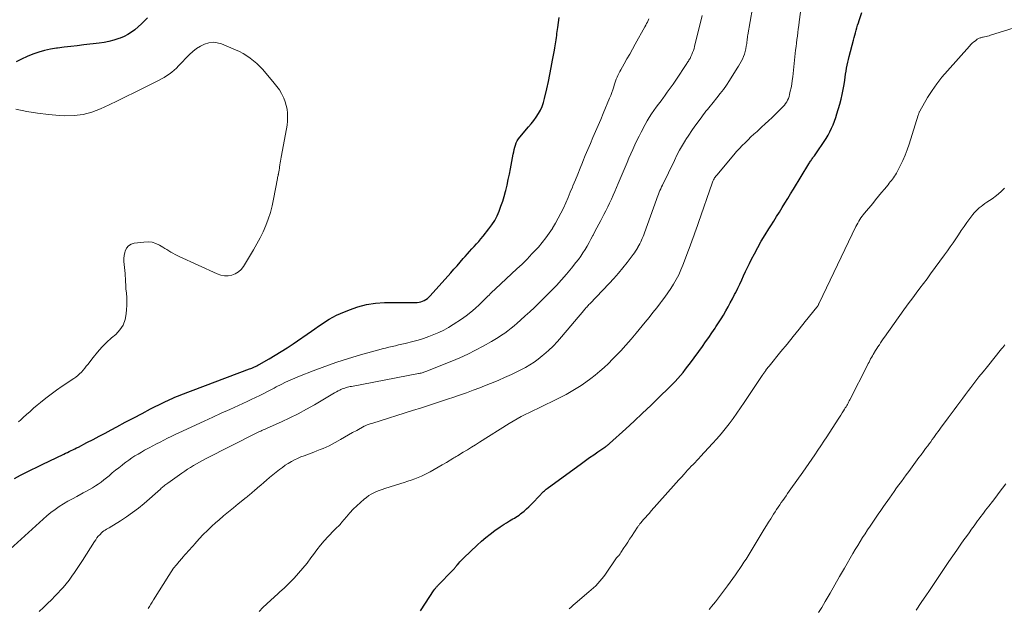
# Model space of a CAD drawing. Units: feet. Extents: x 1970000 to 1975045, y 519997 to 525000.
# Drawn here: x 1970415 to 1970620, y 520691 to 520813 of the extents above; entities that cross this region are included whole.
import ezdxf

# ---------------------------------------------------------------- set-up
doc = ezdxf.new("R2010")
doc.units = ezdxf.units.FT
doc.header["$LTSCALE"] = 100
doc.header["$MEASUREMENT"] = 0
doc.layers.add('CONTOUR INDEX', color=32, linetype='Continuous', lineweight=25)
doc.layers.add('CONTOUR INTERMEDIATE', color=40, linetype='Continuous', lineweight=15)

msp = doc.modelspace()

# ---------------------------------------------------------------- linework, layer by layer
at = {"layer": 'CONTOUR INDEX', "flags": 128}
for points, elevation in [([(1970498.52, 520690.1), (1970501.36, 520694.46), (1970501.43, 520694.58), (1970501.51, 520694.69), (1970501.59, 520694.79), (1970501.67, 520694.9), (1970501.76, 520695.01), (1970501.85, 520695.11), (1970501.94, 520695.21), (1970502.03, 520695.31), (1970505.32, 520698.66), (1970505.44, 520698.79), (1970505.55, 520698.92), (1970505.67, 520699.05), (1970505.78, 520699.19), (1970505.89, 520699.32), (1970505.99, 520699.46), (1970506.1, 520699.6), (1970506.21, 520699.73), (1970506.47, 520700.06), (1970506.71, 520700.35), (1970506.97, 520700.63), (1970507.23, 520700.91), (1970507.5, 520701.17), (1970510.31, 520703.81), (1970511.2, 520704.61), (1970512.11, 520705.38), (1970513.05, 520706.12), (1970514.01, 520706.83), (1970515.12, 520707.62), (1970515.54, 520707.91), (1970515.97, 520708.2), (1970516.41, 520708.47), (1970516.85, 520708.74), (1970517.08, 520708.88), (1970517.41, 520709.08), (1970517.74, 520709.27), (1970518.07, 520709.47), (1970518.4, 520709.66), (1970518.72, 520709.86), (1970519.04, 520710.08), (1970519.34, 520710.31), (1970519.64, 520710.54), (1970520.08, 520710.91), (1970520.59, 520711.35), (1970521.09, 520711.8), (1970521.57, 520712.27), (1970522.04, 520712.74), (1970524.17, 520714.98), (1970524.35, 520715.15), (1970524.53, 520715.32), (1970524.72, 520715.47), (1970524.91, 520715.62), (1970532.07, 520720.85), (1970532.92, 520721.46), (1970533.77, 520722.07), (1970534.63, 520722.67), (1970535.49, 520723.26), (1970536.96, 520724.26), (1970537.09, 520724.35), (1970537.21, 520724.44), (1970537.34, 520724.53), (1970537.46, 520724.63), (1970537.59, 520724.73), (1970537.71, 520724.83), (1970537.83, 520724.94), (1970537.95, 520725.04), (1970541.3, 520728.09), (1970543.05, 520729.7), (1970544.8, 520731.32), (1970546.52, 520732.96), (1970548.23, 520734.61), (1970550.45, 520736.77), (1970551.04, 520737.36), (1970551.61, 520737.97), (1970552.17, 520738.58), (1970552.72, 520739.21), (1970553.25, 520739.86), (1970553.77, 520740.51), (1970554.28, 520741.17), (1970554.78, 520741.83), (1970557.3, 520745.28), (1970557.97, 520746.21), (1970558.64, 520747.15), (1970559.29, 520748.1), (1970559.93, 520749.06), (1970560.13, 520749.36), (1970560.66, 520750.17), (1970561.18, 520750.99), (1970561.69, 520751.82), (1970562.18, 520752.66), (1970562.66, 520753.51), (1970563.12, 520754.36), (1970563.58, 520755.22), (1970564.02, 520756.09), (1970564.26, 520756.55), (1970564.68, 520757.41), (1970565.09, 520758.27), (1970565.49, 520759.13), (1970565.88, 520760), (1970566.27, 520760.87), (1970566.68, 520761.73), (1970567.1, 520762.59), (1970567.53, 520763.44), (1970568.14, 520764.6), (1970568.85, 520765.92), (1970569.59, 520767.23), (1970570.36, 520768.52), (1970571.15, 520769.8), (1970571.57, 520770.45), (1970572.17, 520771.39), (1970572.77, 520772.34), (1970573.36, 520773.29), (1970573.94, 520774.24), (1970574.52, 520775.19), (1970575.11, 520776.15), (1970575.69, 520777.1), (1970576.27, 520778.06), (1970579.52, 520783.38), (1970579.63, 520783.56), (1970579.74, 520783.73), (1970579.85, 520783.9), (1970579.96, 520784.08), (1970580.08, 520784.25), (1970580.19, 520784.42), (1970580.31, 520784.58), (1970580.44, 520784.75), (1970580.49, 520784.82), (1970580.65, 520785.02), (1970580.8, 520785.22), (1970580.94, 520785.42), (1970581.09, 520785.63), (1970582.71, 520788), (1970583.14, 520788.67), (1970583.55, 520789.36), (1970583.91, 520790.07), (1970584.26, 520790.79), (1970584.57, 520791.53), (1970584.86, 520792.27), (1970585.12, 520793.03), (1970585.36, 520793.79), (1970585.96, 520795.79), (1970586.24, 520796.82), (1970586.49, 520797.85), (1970586.69, 520798.89), (1970586.86, 520799.94), (1970586.98, 520800.79), (1970587.07, 520801.42), (1970587.17, 520802.05), (1970587.27, 520802.67), (1970587.38, 520803.3), (1970587.5, 520803.92), (1970587.63, 520804.54), (1970587.78, 520805.16), (1970587.94, 520805.77), (1970588.84, 520809.18), (1970588.98, 520809.69), (1970589.12, 520810.21), (1970589.25, 520810.72), (1970589.39, 520811.24), (1970589.53, 520811.76), (1970589.68, 520812.27), (1970589.83, 520812.78), (1970590, 520813.29), (1970590.53, 520814.92)], 980), ([(1970413.79, 520717.71), (1970415.06, 520718.38), (1970416.17, 520718.96), (1970417.29, 520719.53), (1970418.42, 520720.09), (1970419.55, 520720.64), (1970424.05, 520722.79), (1970424.44, 520722.97), (1970424.82, 520723.16), (1970425.21, 520723.34), (1970425.59, 520723.52), (1970425.98, 520723.7), (1970426.36, 520723.89), (1970426.74, 520724.08), (1970427.12, 520724.27), (1970428.9, 520725.19), (1970430.17, 520725.85), (1970431.43, 520726.52), (1970432.69, 520727.19), (1970433.95, 520727.86), (1970435.14, 520728.51), (1970436.89, 520729.45), (1970438.65, 520730.38), (1970440.42, 520731.3), (1970442.19, 520732.22), (1970444.86, 520733.58), (1970445.3, 520733.8), (1970445.75, 520734.01), (1970446.2, 520734.22), (1970446.65, 520734.41), (1970447.1, 520734.6), (1970447.55, 520734.79), (1970448.01, 520734.97), (1970448.47, 520735.15), (1970462.81, 520740.56), (1970463.07, 520740.66), (1970463.32, 520740.76), (1970463.58, 520740.87), (1970463.83, 520740.98), (1970464.08, 520741.09), (1970464.33, 520741.22), (1970464.57, 520741.34), (1970464.82, 520741.48), (1970466.91, 520742.67), (1970468.19, 520743.42), (1970469.45, 520744.19), (1970470.69, 520744.99), (1970471.92, 520745.82), (1970475.74, 520748.46), (1970476.47, 520748.96), (1970477.2, 520749.46), (1970477.94, 520749.96), (1970478.67, 520750.46), (1970479.42, 520750.94), (1970480.18, 520751.38), (1970480.97, 520751.78), (1970481.78, 520752.15), (1970483.65, 520752.92), (1970485.42, 520753.55), (1970487.23, 520754.02), (1970489.08, 520754.29), (1970490.96, 520754.41), (1970494.04, 520754.42), (1970494.8, 520754.43), (1970495.56, 520754.43), (1970496.32, 520754.43), (1970497.08, 520754.44), (1970497.81, 520754.44), (1970498.19, 520754.48), (1970498.57, 520754.55), (1970498.93, 520754.68), (1970499.28, 520754.85), (1970499.61, 520755.06), (1970499.92, 520755.29), (1970500.21, 520755.55), (1970500.49, 520755.83), (1970504.79, 520760.63), (1970505.45, 520761.37), (1970506.11, 520762.11), (1970506.77, 520762.86), (1970507.42, 520763.61), (1970507.8, 520764.04), (1970508.27, 520764.57), (1970508.74, 520765.1), (1970509.21, 520765.62), (1970509.69, 520766.14), (1970510.17, 520766.66), (1970510.63, 520767.18), (1970511.09, 520767.72), (1970511.54, 520768.27), (1970512.75, 520769.79), (1970513.38, 520770.66), (1970513.96, 520771.56), (1970514.46, 520772.52), (1970514.9, 520773.5), (1970515.28, 520774.52), (1970515.63, 520775.54), (1970515.94, 520776.58), (1970516.23, 520777.62), (1970516.27, 520777.78), (1970516.55, 520778.92), (1970516.81, 520780.06), (1970517.05, 520781.2), (1970517.28, 520782.35), (1970517.84, 520785.39), (1970517.93, 520785.87), (1970518.04, 520786.34), (1970518.17, 520786.81), (1970518.3, 520787.28), (1970518.47, 520787.73), (1970518.67, 520788.16), (1970518.93, 520788.56), (1970519.22, 520788.95), (1970521.05, 520791.06), (1970521.6, 520791.72), (1970522.12, 520792.41), (1970522.62, 520793.11), (1970523.09, 520793.83), (1970523.5, 520794.58), (1970523.87, 520795.35), (1970524.15, 520796.15), (1970524.38, 520796.98), (1970524.84, 520799.04), (1970525.17, 520800.52), (1970525.48, 520802), (1970525.77, 520803.49), (1970526.05, 520804.98), (1970526.44, 520807.11), (1970526.51, 520807.54), (1970526.59, 520807.97), (1970526.66, 520808.4), (1970526.72, 520808.83), (1970526.78, 520809.26), (1970526.85, 520809.69), (1970526.9, 520810.12), (1970526.96, 520810.55), (1970527.12, 520811.79), (1970527.26, 520812.84), (1970527.4, 520813.89)], 960), ([(1970441.52, 520813.82), (1970440.9, 520813.17), (1970440.27, 520812.54), (1970439.6, 520811.93), (1970438.92, 520811.35), (1970438.19, 520810.83), (1970437.44, 520810.35), (1970436.65, 520809.95), (1970435.83, 520809.6), (1970435.52, 520809.49), (1970434.52, 520809.16), (1970433.5, 520808.88), (1970432.46, 520808.68), (1970431.42, 520808.52), (1970428.27, 520808.17), (1970426.89, 520808.01), (1970425.51, 520807.85), (1970424.14, 520807.67), (1970422.76, 520807.5), (1970422.56, 520807.47), (1970421.3, 520807.26), (1970420.05, 520806.99), (1970418.83, 520806.63), (1970417.62, 520806.22), (1970416.43, 520805.74), (1970415.26, 520805.23), (1970414.11, 520804.66)], 960)]:
    msp.add_lwpolyline(points, dxfattribs=dict(at, elevation=elevation))
at = {"layer": 'CONTOUR INTERMEDIATE', "flags": 128}
for points, elevation in [([(1970464.81, 520689.97), (1970465.62, 520690.78), (1970466.45, 520691.58), (1970468.76, 520693.71), (1970468.99, 520693.92), (1970469.23, 520694.12), (1970469.47, 520694.33), (1970469.71, 520694.53), (1970469.95, 520694.73), (1970470.18, 520694.94), (1970470.41, 520695.16), (1970470.63, 520695.38), (1970472.11, 520696.92), (1970473.05, 520697.94), (1970473.95, 520698.98), (1970474.81, 520700.06), (1970475.64, 520701.17), (1970476.14, 520701.87), (1970476.87, 520702.83), (1970477.62, 520703.78), (1970478.41, 520704.69), (1970479.23, 520705.58), (1970480.5, 520706.92), (1970480.7, 520707.12), (1970480.9, 520707.33), (1970481.1, 520707.53), (1970481.3, 520707.73), (1970481.51, 520707.94), (1970481.7, 520708.14), (1970481.89, 520708.35), (1970482.08, 520708.57), (1970483.06, 520709.73), (1970483.75, 520710.52), (1970484.47, 520711.28), (1970485.21, 520712.01), (1970485.98, 520712.72), (1970486.74, 520713.39), (1970487.21, 520713.77), (1970487.7, 520714.13), (1970488.22, 520714.45), (1970488.76, 520714.73), (1970489.32, 520714.99), (1970489.88, 520715.22), (1970490.46, 520715.43), (1970491.04, 520715.63), (1970494.38, 520716.66), (1970495.11, 520716.89), (1970495.84, 520717.13), (1970496.56, 520717.38), (1970497.29, 520717.64), (1970498, 520717.92), (1970498.71, 520718.21), (1970499.4, 520718.54), (1970500.08, 520718.9), (1970500.47, 520719.11), (1970501.33, 520719.59), (1970502.19, 520720.07), (1970503.04, 520720.57), (1970503.89, 520721.08), (1970505.23, 520721.9), (1970505.47, 520722.04), (1970505.7, 520722.18), (1970505.94, 520722.32), (1970506.18, 520722.47), (1970507.41, 520723.2), (1970508.26, 520723.71), (1970509.11, 520724.23), (1970509.96, 520724.75), (1970510.8, 520725.28), (1970516.99, 520729.19), (1970517.81, 520729.69), (1970518.64, 520730.18), (1970519.48, 520730.64), (1970520.34, 520731.08), (1970521.2, 520731.5), (1970522.06, 520731.92), (1970522.93, 520732.34), (1970523.8, 520732.76), (1970526.66, 520734.12), (1970527.76, 520734.66), (1970528.85, 520735.23), (1970529.91, 520735.84), (1970530.97, 520736.47), (1970532, 520737.13), (1970533.01, 520737.82), (1970534, 520738.55), (1970534.96, 520739.3), (1970535.9, 520740.08), (1970536.82, 520740.89), (1970537.7, 520741.73), (1970538.57, 520742.6), (1970539.13, 520743.18), (1970540.25, 520744.36), (1970541.35, 520745.56), (1970542.41, 520746.79), (1970543.46, 520748.03), (1970545.34, 520750.32), (1970546.16, 520751.32), (1970546.97, 520752.32), (1970547.77, 520753.33), (1970548.56, 520754.35), (1970548.78, 520754.63), (1970549.45, 520755.51), (1970550.09, 520756.42), (1970550.71, 520757.34), (1970551.29, 520758.28), (1970551.84, 520759.24), (1970552.35, 520760.22), (1970552.81, 520761.23), (1970553.24, 520762.25), (1970554, 520764.22), (1970554.28, 520764.97), (1970554.56, 520765.72), (1970554.84, 520766.48), (1970555.11, 520767.24), (1970555.36, 520767.96), (1970555.5, 520768.36), (1970555.65, 520768.75), (1970555.79, 520769.14), (1970555.94, 520769.54), (1970556.09, 520769.93), (1970556.23, 520770.32), (1970556.37, 520770.72), (1970556.51, 520771.11), (1970559.32, 520779.31), (1970559.4, 520779.54), (1970559.5, 520779.77), (1970559.6, 520779.99), (1970559.72, 520780.2), (1970559.85, 520780.41), (1970559.98, 520780.61), (1970560.13, 520780.81), (1970560.28, 520781), (1970563.88, 520785.25), (1970564.44, 520785.9), (1970565.01, 520786.54), (1970565.6, 520787.16), (1970566.2, 520787.77), (1970566.82, 520788.37), (1970567.43, 520788.96), (1970568.06, 520789.55), (1970568.69, 520790.13), (1970568.9, 520790.32), (1970569.64, 520791), (1970570.37, 520791.68), (1970571.1, 520792.36), (1970571.82, 520793.05), (1970573.85, 520795.02), (1970574.13, 520795.31), (1970574.4, 520795.62), (1970574.65, 520795.95), (1970574.88, 520796.29), (1970575.07, 520796.65), (1970575.24, 520797.02), (1970575.38, 520797.41), (1970575.48, 520797.8), (1970575.64, 520798.5), (1970575.79, 520799.25), (1970575.92, 520800), (1970576.04, 520800.76), (1970576.13, 520801.53), (1970576.75, 520807.08), (1970576.84, 520807.81), (1970576.92, 520808.55), (1970577.02, 520809.29), (1970577.11, 520810.02), (1970577.21, 520810.76), (1970577.31, 520811.49), (1970577.41, 520812.23), (1970577.51, 520812.96), (1970578.61, 520821.21)], 976), ([(1970441.64, 520690.59), (1970441.93, 520691.03), (1970442.22, 520691.47), (1970442.51, 520691.92), (1970442.79, 520692.37), (1970445.96, 520697.47), (1970446.46, 520698.24), (1970446.99, 520698.98), (1970447.55, 520699.7), (1970448.13, 520700.41), (1970448.67, 520701.02), (1970449, 520701.4), (1970449.34, 520701.78), (1970449.68, 520702.16), (1970450.02, 520702.54), (1970450.36, 520702.92), (1970450.71, 520703.3), (1970451.05, 520703.68), (1970451.39, 520704.06), (1970452.34, 520705.12), (1970453.17, 520706.01), (1970454.02, 520706.88), (1970454.91, 520707.72), (1970455.81, 520708.53), (1970456.4, 520709.03), (1970457.41, 520709.89), (1970458.42, 520710.74), (1970459.44, 520711.58), (1970460.47, 520712.42), (1970462.13, 520713.74), (1970462.34, 520713.91), (1970462.54, 520714.08), (1970462.74, 520714.24), (1970462.94, 520714.42), (1970463.14, 520714.59), (1970463.34, 520714.76), (1970463.54, 520714.93), (1970463.74, 520715.1), (1970464.55, 520715.82), (1970465.16, 520716.34), (1970465.77, 520716.86), (1970466.39, 520717.38), (1970467.01, 520717.89), (1970469.1, 520719.58), (1970469.69, 520720.03), (1970470.28, 520720.46), (1970470.9, 520720.86), (1970471.54, 520721.24), (1970472.19, 520721.58), (1970472.85, 520721.9), (1970473.52, 520722.2), (1970474.21, 520722.47), (1970476.22, 520723.23), (1970476.87, 520723.48), (1970477.52, 520723.73), (1970478.16, 520724), (1970478.81, 520724.28), (1970479.44, 520724.56), (1970480.07, 520724.87), (1970480.69, 520725.2), (1970481.3, 520725.54), (1970481.78, 520725.82), (1970482.62, 520726.31), (1970483.47, 520726.8), (1970484.32, 520727.28), (1970485.18, 520727.75), (1970486.75, 520728.61), (1970486.91, 520728.69), (1970487.07, 520728.77), (1970487.23, 520728.84), (1970487.39, 520728.9), (1970487.54, 520728.96), (1970487.78, 520729.04), (1970488.02, 520729.13), (1970488.27, 520729.21), (1970488.51, 520729.29), (1970496.82, 520731.87), (1970498.7, 520732.47), (1970500.58, 520733.07), (1970502.46, 520733.68), (1970504.33, 520734.3), (1970505.22, 520734.6), (1970506.65, 520735.09), (1970508.06, 520735.59), (1970509.47, 520736.12), (1970510.88, 520736.65), (1970511.34, 520736.83), (1970512.51, 520737.29), (1970513.67, 520737.77), (1970514.83, 520738.26), (1970515.99, 520738.76), (1970516.5, 520738.99), (1970517.47, 520739.43), (1970518.44, 520739.89), (1970519.4, 520740.38), (1970520.36, 520740.87), (1970521.28, 520741.41), (1970522.19, 520741.98), (1970523.06, 520742.61), (1970523.9, 520743.27), (1970524.25, 520743.57), (1970525.22, 520744.43), (1970526.16, 520745.32), (1970527.05, 520746.27), (1970527.91, 520747.24), (1970532.56, 520752.79), (1970532.7, 520752.97), (1970532.86, 520753.14), (1970533.01, 520753.32), (1970533.16, 520753.49), (1970533.32, 520753.66), (1970533.48, 520753.82), (1970533.63, 520753.99), (1970533.79, 520754.16), (1970537.84, 520758.37), (1970538.83, 520759.44), (1970539.8, 520760.53), (1970540.73, 520761.66), (1970541.63, 520762.81), (1970542.85, 520764.44), (1970543.11, 520764.8), (1970543.36, 520765.16), (1970543.6, 520765.54), (1970543.83, 520765.91), (1970543.86, 520765.97), (1970544.06, 520766.33), (1970544.25, 520766.69), (1970544.43, 520767.06), (1970544.6, 520767.43), (1970544.75, 520767.81), (1970544.91, 520768.19), (1970545.05, 520768.57), (1970545.2, 520768.95), (1970547.72, 520775.94), (1970547.86, 520776.31), (1970548, 520776.69), (1970548.15, 520777.06), (1970548.29, 520777.43), (1970548.45, 520777.8), (1970548.61, 520778.17), (1970548.77, 520778.53), (1970548.94, 520778.89), (1970551.45, 520784.08), (1970551.99, 520785.16), (1970552.55, 520786.22), (1970553.15, 520787.26), (1970553.78, 520788.29), (1970553.86, 520788.42), (1970554.47, 520789.37), (1970555.1, 520790.3), (1970555.74, 520791.23), (1970556.4, 520792.14), (1970557.18, 520793.2), (1970557.46, 520793.58), (1970557.75, 520793.95), (1970558.04, 520794.32), (1970558.34, 520794.69), (1970558.64, 520795.05), (1970558.94, 520795.42), (1970559.24, 520795.78), (1970559.53, 520796.15), (1970560.34, 520797.14), (1970561.02, 520798.01), (1970561.68, 520798.89), (1970562.31, 520799.8), (1970562.92, 520800.73), (1970564.56, 520803.3), (1970564.84, 520803.77), (1970565.12, 520804.25), (1970565.38, 520804.74), (1970565.63, 520805.23), (1970565.85, 520805.74), (1970566.05, 520806.25), (1970566.2, 520806.78), (1970566.33, 520807.32), (1970566.45, 520807.91), (1970566.51, 520808.21), (1970566.56, 520808.5), (1970566.6, 520808.8), (1970566.63, 520809.1), (1970566.66, 520809.4), (1970566.69, 520809.69), (1970566.73, 520809.99), (1970566.78, 520810.29), (1970567.72, 520815.81)], 972), ([(1970412.85, 520702.99), (1970419.75, 520709.24), (1970420.56, 520709.93), (1970421.38, 520710.6), (1970422.24, 520711.23), (1970423.12, 520711.84), (1970424.02, 520712.41), (1970424.93, 520712.96), (1970425.86, 520713.49), (1970426.8, 520713.99), (1970428.14, 520714.7), (1970428.78, 520715.05), (1970429.42, 520715.4), (1970430.05, 520715.77), (1970430.67, 520716.16), (1970431.27, 520716.56), (1970431.87, 520716.98), (1970432.45, 520717.42), (1970433.01, 520717.88), (1970433.51, 520718.3), (1970434.18, 520718.86), (1970434.86, 520719.42), (1970435.53, 520719.97), (1970436.22, 520720.52), (1970436.37, 520720.64), (1970436.99, 520721.11), (1970437.62, 520721.57), (1970438.26, 520722), (1970438.92, 520722.41), (1970439.59, 520722.81), (1970440.26, 520723.21), (1970440.94, 520723.59), (1970441.62, 520723.96), (1970441.87, 520724.1), (1970442.63, 520724.51), (1970443.4, 520724.92), (1970444.17, 520725.32), (1970444.95, 520725.72), (1970445.72, 520726.11), (1970446.5, 520726.49), (1970447.29, 520726.87), (1970448.07, 520727.23), (1970453.36, 520729.67), (1970455.14, 520730.49), (1970456.93, 520731.31), (1970458.71, 520732.12), (1970460.5, 520732.93), (1970462.3, 520733.75), (1970463.19, 520734.16), (1970464.07, 520734.58), (1970464.94, 520735.02), (1970465.8, 520735.47), (1970466.69, 520735.94), (1970467.11, 520736.15), (1970467.52, 520736.37), (1970467.94, 520736.59), (1970468.36, 520736.81), (1970469.39, 520737.34), (1970470.33, 520737.8), (1970471.28, 520738.25), (1970472.24, 520738.67), (1970473.22, 520739.06), (1970476.12, 520740.2), (1970478.56, 520741.11), (1970481.02, 520741.97), (1970483.5, 520742.76), (1970486, 520743.5), (1970489.79, 520744.56), (1970490.48, 520744.74), (1970491.17, 520744.92), (1970491.85, 520745.09), (1970492.55, 520745.25), (1970493.24, 520745.4), (1970493.93, 520745.57), (1970494.62, 520745.73), (1970495.31, 520745.9), (1970496.91, 520746.3), (1970498.02, 520746.6), (1970499.12, 520746.93), (1970500.2, 520747.31), (1970501.27, 520747.72), (1970502.32, 520748.18), (1970503.35, 520748.68), (1970504.34, 520749.24), (1970505.32, 520749.85), (1970507.01, 520750.98), (1970508, 520751.68), (1970508.97, 520752.42), (1970509.89, 520753.21), (1970510.79, 520754.03), (1970512.01, 520755.22), (1970512.28, 520755.47), (1970512.54, 520755.73), (1970512.79, 520755.99), (1970513.05, 520756.25), (1970513.31, 520756.51), (1970513.57, 520756.77), (1970513.83, 520757.02), (1970514.1, 520757.28), (1970518.61, 520761.44), (1970519.68, 520762.45), (1970520.72, 520763.49), (1970521.74, 520764.55), (1970522.74, 520765.63), (1970523.07, 520766), (1970523.86, 520766.93), (1970524.61, 520767.89), (1970525.32, 520768.88), (1970525.99, 520769.9), (1970526.03, 520769.95), (1970526.64, 520770.98), (1970527.23, 520772.01), (1970527.78, 520773.07), (1970528.3, 520774.14), (1970528.79, 520775.23), (1970529.28, 520776.32), (1970529.74, 520777.42), (1970530.2, 520778.52), (1970530.29, 520778.76), (1970530.79, 520779.99), (1970531.28, 520781.22), (1970531.78, 520782.44), (1970532.28, 520783.67), (1970532.35, 520783.84), (1970532.87, 520785.1), (1970533.39, 520786.35), (1970533.93, 520787.6), (1970534.47, 520788.84), (1970535.01, 520790.09), (1970535.55, 520791.34), (1970536.08, 520792.59), (1970536.61, 520793.84), (1970537.94, 520797.05), (1970538.18, 520797.63), (1970538.4, 520798.21), (1970538.6, 520798.8), (1970538.79, 520799.4), (1970538.9, 520799.75), (1970539.04, 520800.17), (1970539.18, 520800.59), (1970539.33, 520801), (1970539.49, 520801.41), (1970539.66, 520801.81), (1970539.84, 520802.21), (1970540.04, 520802.6), (1970540.25, 520802.98), (1970540.98, 520804.24), (1970541.56, 520805.25), (1970542.14, 520806.26), (1970542.71, 520807.28), (1970543.28, 520808.3), (1970545.32, 520811.97), (1970545.49, 520812.29), (1970545.65, 520812.61), (1970545.81, 520812.93), (1970545.95, 520813.26), (1970546.09, 520813.58)], 964), ([(1970418.9, 520689.95), (1970419.83, 520690.81), (1970420.65, 520691.6), (1970421.47, 520692.4), (1970422.26, 520693.21), (1970423.05, 520694.03), (1970423.25, 520694.25), (1970423.91, 520694.98), (1970424.56, 520695.74), (1970425.17, 520696.52), (1970425.75, 520697.32), (1970426.32, 520698.13), (1970426.88, 520698.95), (1970427.42, 520699.78), (1970427.96, 520700.61), (1970430.46, 520704.55), (1970430.72, 520704.93), (1970430.98, 520705.3), (1970431.27, 520705.65), (1970431.58, 520705.99), (1970432.02, 520706.46), (1970432.11, 520706.55), (1970432.21, 520706.65), (1970432.32, 520706.73), (1970432.43, 520706.81), (1970432.55, 520706.89), (1970432.67, 520706.96), (1970432.79, 520707.03), (1970432.91, 520707.09), (1970432.96, 520707.12), (1970433.11, 520707.19), (1970433.26, 520707.27), (1970433.4, 520707.36), (1970433.54, 520707.44), (1970435.88, 520708.88), (1970437.17, 520709.71), (1970438.42, 520710.59), (1970439.63, 520711.53), (1970440.81, 520712.51), (1970444.23, 520715.51), (1970444.4, 520715.66), (1970444.58, 520715.81), (1970444.75, 520715.96), (1970444.93, 520716.11), (1970444.96, 520716.14), (1970445.15, 520716.3), (1970445.35, 520716.45), (1970445.55, 520716.6), (1970445.76, 520716.75), (1970448.71, 520718.82), (1970449.31, 520719.23), (1970449.91, 520719.64), (1970450.52, 520720.03), (1970451.13, 520720.41), (1970451.76, 520720.79), (1970452.38, 520721.15), (1970453.02, 520721.49), (1970453.66, 520721.83), (1970464.36, 520727.24), (1970464.62, 520727.37), (1970464.88, 520727.5), (1970465.15, 520727.62), (1970465.41, 520727.73), (1970465.68, 520727.85), (1970465.95, 520727.96), (1970466.21, 520728.08), (1970466.48, 520728.2), (1970469.49, 520729.54), (1970471.25, 520730.36), (1970472.99, 520731.22), (1970474.7, 520732.15), (1970476.38, 520733.11), (1970480.21, 520735.39), (1970480.57, 520735.59), (1970480.93, 520735.79), (1970481.3, 520735.98), (1970481.67, 520736.17), (1970481.9, 520736.28), (1970482.16, 520736.39), (1970482.42, 520736.5), (1970482.69, 520736.59), (1970482.97, 520736.68), (1970483.25, 520736.75), (1970483.52, 520736.82), (1970483.8, 520736.88), (1970484.09, 520736.94), (1970498.04, 520739.6), (1970498.23, 520739.64), (1970498.43, 520739.68), (1970498.63, 520739.72), (1970498.82, 520739.77), (1970499.02, 520739.83), (1970499.21, 520739.89), (1970499.4, 520739.95), (1970499.59, 520740.03), (1970505.02, 520742.2), (1970506.69, 520742.91), (1970508.34, 520743.66), (1970509.96, 520744.47), (1970511.56, 520745.33), (1970513.29, 520746.29), (1970514, 520746.71), (1970514.7, 520747.14), (1970515.39, 520747.59), (1970516.06, 520748.06), (1970516.72, 520748.55), (1970517.37, 520749.05), (1970518, 520749.57), (1970518.63, 520750.11), (1970519.36, 520750.75), (1970520.34, 520751.62), (1970521.31, 520752.5), (1970522.26, 520753.4), (1970523.19, 520754.32), (1970525.73, 520756.86), (1970526.84, 520758), (1970527.91, 520759.16), (1970528.95, 520760.36), (1970529.97, 520761.58), (1970530.91, 520762.76), (1970531.42, 520763.42), (1970531.91, 520764.09), (1970532.37, 520764.78), (1970532.81, 520765.49), (1970533.23, 520766.2), (1970533.65, 520766.92), (1970534.05, 520767.65), (1970534.44, 520768.38), (1970534.48, 520768.45), (1970534.89, 520769.22), (1970535.29, 520769.99), (1970535.69, 520770.77), (1970536.1, 520771.54), (1970536.74, 520772.77), (1970537.15, 520773.57), (1970537.54, 520774.37), (1970537.92, 520775.17), (1970538.3, 520775.98), (1970538.66, 520776.79), (1970539.02, 520777.61), (1970539.38, 520778.43), (1970539.73, 520779.25), (1970541.17, 520782.68), (1970541.57, 520783.61), (1970541.97, 520784.53), (1970542.37, 520785.46), (1970542.78, 520786.38), (1970543.2, 520787.3), (1970543.63, 520788.21), (1970544.08, 520789.11), (1970544.54, 520790), (1970545.37, 520791.56), (1970545.78, 520792.31), (1970546.21, 520793.04), (1970546.67, 520793.76), (1970547.16, 520794.46), (1970547.65, 520795.15), (1970548.15, 520795.84), (1970548.66, 520796.53), (1970549.17, 520797.21), (1970549.38, 520797.49), (1970549.98, 520798.32), (1970550.58, 520799.15), (1970551.17, 520800), (1970551.74, 520800.85), (1970554.02, 520804.28), (1970554.14, 520804.46), (1970554.26, 520804.64), (1970554.37, 520804.81), (1970554.49, 520804.99), (1970554.6, 520805.18), (1970554.71, 520805.36), (1970554.81, 520805.55), (1970554.9, 520805.74), (1970555.09, 520806.16), (1970555.26, 520806.57), (1970555.42, 520806.99), (1970555.56, 520807.41), (1970555.67, 520807.84), (1970557.26, 520814.31)], 968), ([(1970529.53, 520690.49), (1970529.93, 520690.89), (1970530.34, 520691.27), (1970530.76, 520691.64), (1970533.62, 520694.05), (1970534.1, 520694.47), (1970534.57, 520694.9), (1970535.03, 520695.35), (1970535.47, 520695.8), (1970535.9, 520696.27), (1970536.31, 520696.76), (1970536.7, 520697.26), (1970537.08, 520697.78), (1970539.4, 520701.15), (1970539.44, 520701.2), (1970539.47, 520701.24), (1970539.51, 520701.29), (1970539.55, 520701.33), (1970539.6, 520701.37), (1970539.64, 520701.41), (1970539.68, 520701.45), (1970539.72, 520701.49), (1970539.76, 520701.53), (1970539.8, 520701.57), (1970539.84, 520701.61), (1970539.88, 520701.66), (1970539.98, 520701.79), (1970540.07, 520701.9), (1970540.15, 520702.02), (1970540.23, 520702.13), (1970540.31, 520702.25), (1970540.93, 520703.23), (1970541.32, 520703.83), (1970541.71, 520704.44), (1970542.11, 520705.04), (1970542.5, 520705.64), (1970543.76, 520707.54), (1970543.83, 520707.66), (1970543.91, 520707.77), (1970544, 520707.88), (1970544.08, 520708), (1970544.17, 520708.11), (1970544.25, 520708.22), (1970544.34, 520708.33), (1970544.43, 520708.43), (1970545.04, 520709.13), (1970545.43, 520709.59), (1970545.83, 520710.05), (1970546.23, 520710.5), (1970546.63, 520710.95), (1970551.27, 520716.17), (1970551.82, 520716.79), (1970552.37, 520717.4), (1970552.93, 520718.01), (1970553.48, 520718.62), (1970553.83, 520719.01), (1970554.21, 520719.43), (1970554.6, 520719.84), (1970554.98, 520720.25), (1970555.38, 520720.66), (1970555.77, 520721.07), (1970556.16, 520721.48), (1970556.55, 520721.89), (1970556.93, 520722.31), (1970559.42, 520725), (1970560.33, 520726), (1970561.21, 520727.03), (1970562.07, 520728.08), (1970562.9, 520729.14), (1970563.71, 520730.23), (1970564.5, 520731.33), (1970565.28, 520732.44), (1970566.04, 520733.56), (1970569.75, 520739.18), (1970569.82, 520739.28), (1970569.9, 520739.38), (1970569.97, 520739.49), (1970570.04, 520739.59), (1970570.06, 520739.61), (1970570.13, 520739.7), (1970570.19, 520739.79), (1970570.25, 520739.87), (1970570.32, 520739.96), (1970570.38, 520740.05), (1970570.44, 520740.14), (1970570.5, 520740.22), (1970570.56, 520740.31), (1970570.69, 520740.49), (1970570.82, 520740.67), (1970570.95, 520740.84), (1970571.09, 520741.01), (1970571.22, 520741.18), (1970573.69, 520744.2), (1970574.96, 520745.76), (1970576.24, 520747.33), (1970577.51, 520748.9), (1970578.77, 520750.47), (1970581.15, 520753.43), (1970581.23, 520753.53), (1970581.3, 520753.63), (1970581.36, 520753.73), (1970581.43, 520753.83), (1970581.49, 520753.94), (1970581.55, 520754.05), (1970581.6, 520754.16), (1970581.66, 520754.26), (1970589.3, 520770.27), (1970589.49, 520770.65), (1970589.69, 520771.01), (1970589.9, 520771.37), (1970590.13, 520771.73), (1970590.36, 520772.07), (1970590.61, 520772.41), (1970590.86, 520772.74), (1970591.13, 520773.07), (1970592.83, 520775.12), (1970593.44, 520775.86), (1970594.06, 520776.6), (1970594.67, 520777.35), (1970595.29, 520778.09), (1970596.04, 520779.01), (1970596.27, 520779.3), (1970596.5, 520779.59), (1970596.74, 520779.88), (1970596.96, 520780.17), (1970597.18, 520780.47), (1970597.39, 520780.78), (1970597.59, 520781.09), (1970597.77, 520781.41), (1970598.57, 520782.93), (1970599.11, 520784.03), (1970599.61, 520785.14), (1970600.05, 520786.28), (1970600.45, 520787.44), (1970602.33, 520793.52), (1970602.37, 520793.63), (1970602.4, 520793.73), (1970602.43, 520793.83), (1970602.46, 520793.94), (1970602.5, 520794.04), (1970602.53, 520794.14), (1970602.58, 520794.23), (1970602.63, 520794.33), (1970604.29, 520797.17), (1970605.22, 520798.65), (1970606.21, 520800.08), (1970607.28, 520801.46), (1970608.41, 520802.79), (1970613.03, 520807.93), (1970613.32, 520808.23), (1970613.61, 520808.52), (1970613.93, 520808.79), (1970614.25, 520809.05), (1970614.64, 520809.35), (1970614.78, 520809.44), (1970614.92, 520809.52), (1970615.07, 520809.58), (1970615.23, 520809.63), (1970615.39, 520809.68), (1970615.55, 520809.72), (1970615.71, 520809.76), (1970615.88, 520809.79), (1970616.17, 520809.86), (1970616.48, 520809.93), (1970616.79, 520810.01), (1970617.1, 520810.1), (1970617.41, 520810.19), (1970625.05, 520812.54)], 984), ([(1970414.6, 520729.53), (1970415.08, 520729.94), (1970415.58, 520730.41), (1970416.29, 520731.07), (1970417.02, 520731.72), (1970417.75, 520732.36), (1970418.49, 520732.99), (1970419.18, 520733.56), (1970420.29, 520734.44), (1970421.41, 520735.31), (1970422.56, 520736.14), (1970423.73, 520736.95), (1970426.15, 520738.57), (1970426.57, 520738.88), (1970426.98, 520739.21), (1970427.36, 520739.56), (1970427.73, 520739.93), (1970428.08, 520740.32), (1970428.43, 520740.71), (1970428.76, 520741.12), (1970429.09, 520741.53), (1970430.18, 520742.94), (1970431.07, 520744.04), (1970432.01, 520745.09), (1970433.01, 520746.08), (1970434.05, 520747.04), (1970434.91, 520747.78), (1970435.76, 520748.7), (1970436.43, 520749.71), (1970436.85, 520750.85), (1970437.1, 520752.08), (1970437.18, 520753), (1970437.22, 520753.83), (1970437.24, 520754.67), (1970437.2, 520755.51), (1970437.13, 520756.34), (1970437.12, 520756.47), (1970437.04, 520757.24), (1970436.98, 520758.02), (1970436.94, 520758.79), (1970436.91, 520759.57), (1970436.9, 520759.85), (1970436.87, 520760.49), (1970436.82, 520761.12), (1970436.76, 520761.75), (1970436.67, 520762.38), (1970436.61, 520763.01), (1970436.6, 520763.63), (1970436.67, 520764.26), (1970436.79, 520764.87), (1970436.86, 520765.12), (1970437.15, 520765.74), (1970437.55, 520766.25), (1970438.1, 520766.58), (1970438.75, 520766.79), (1970440.78, 520767.05), (1970441.65, 520767.08), (1970442.49, 520766.99), (1970443.29, 520766.74), (1970444.07, 520766.37), (1970444.76, 520765.97), (1970445.18, 520765.71), (1970445.6, 520765.46), (1970446.01, 520765.2), (1970446.43, 520764.94), (1970446.85, 520764.69), (1970447.28, 520764.45), (1970447.71, 520764.23), (1970448.15, 520764.01), (1970456.07, 520760.39), (1970456.82, 520760.14), (1970457.57, 520760), (1970458.34, 520760.02), (1970459.12, 520760.14), (1970459.85, 520760.44), (1970460.5, 520760.82), (1970461.06, 520761.35), (1970461.54, 520761.96), (1970463.66, 520765.42), (1970464.37, 520766.65), (1970465.05, 520767.91), (1970465.66, 520769.2), (1970466.22, 520770.51), (1970466.72, 520771.85), (1970467.16, 520773.2), (1970467.52, 520774.58), (1970467.82, 520775.98), (1970468.63, 520780.28), (1970468.68, 520780.5), (1970468.72, 520780.72), (1970468.76, 520780.94), (1970468.81, 520781.16), (1970468.83, 520781.24), (1970468.87, 520781.42), (1970468.9, 520781.61), (1970468.94, 520781.79), (1970468.97, 520781.97), (1970469.01, 520782.15), (1970469.04, 520782.34), (1970469.07, 520782.52), (1970469.1, 520782.7), (1970469.16, 520783.14), (1970469.22, 520783.54), (1970469.29, 520783.94), (1970469.35, 520784.34), (1970469.43, 520784.74), (1970470.52, 520790.63), (1970470.64, 520791.45), (1970470.72, 520792.27), (1970470.75, 520793.09), (1970470.73, 520793.92), (1970470.64, 520794.74), (1970470.49, 520795.54), (1970470.25, 520796.32), (1970469.95, 520797.08), (1970469.89, 520797.21), (1970469.49, 520798.01), (1970469.04, 520798.78), (1970468.53, 520799.51), (1970467.97, 520800.21), (1970465.57, 520803.01), (1970464.97, 520803.67), (1970464.35, 520804.29), (1970463.68, 520804.86), (1970462.98, 520805.41), (1970462.25, 520805.91), (1970461.5, 520806.37), (1970460.72, 520806.78), (1970459.92, 520807.15), (1970456.98, 520808.39), (1970456.09, 520808.64), (1970455.2, 520808.74), (1970454.31, 520808.63), (1970453.42, 520808.36), (1970452.57, 520807.92), (1970451.76, 520807.42), (1970451.01, 520806.83), (1970450.31, 520806.18), (1970448.02, 520803.79), (1970447.56, 520803.33), (1970447.08, 520802.9), (1970446.58, 520802.49), (1970446.06, 520802.1), (1970445.53, 520801.74), (1970444.98, 520801.39), (1970444.42, 520801.07), (1970443.84, 520800.77), (1970438.83, 520798.26), (1970437.07, 520797.39), (1970435.3, 520796.53), (1970433.53, 520795.67), (1970431.75, 520794.83), (1970429.94, 520794.14), (1970428.1, 520793.64), (1970426.2, 520793.42), (1970424.27, 520793.4), (1970423.14, 520793.47), (1970420.86, 520793.66), (1970418.59, 520793.93), (1970416.33, 520794.3), (1970414.08, 520794.74)], 956), ([(1970558.7, 520690.38), (1970558.97, 520690.71), (1970559.23, 520691.04), (1970560.01, 520692.01), (1970560.66, 520692.83), (1970561.3, 520693.66), (1970561.93, 520694.5), (1970562.55, 520695.34), (1970564.18, 520697.59), (1970564.64, 520698.24), (1970565.1, 520698.9), (1970565.54, 520699.56), (1970565.97, 520700.23), (1970566.4, 520700.91), (1970566.82, 520701.58), (1970567.24, 520702.26), (1970567.66, 520702.95), (1970569.76, 520706.42), (1970570.21, 520707.15), (1970570.66, 520707.88), (1970571.11, 520708.6), (1970571.56, 520709.33), (1970571.86, 520709.81), (1970572.16, 520710.29), (1970572.47, 520710.78), (1970572.78, 520711.26), (1970573.1, 520711.73), (1970573.42, 520712.21), (1970573.74, 520712.68), (1970574.06, 520713.15), (1970574.39, 520713.62), (1970574.74, 520714.11), (1970575.07, 520714.59), (1970575.41, 520715.06), (1970575.74, 520715.53), (1970578.22, 520719.01), (1970578.87, 520719.92), (1970579.51, 520720.84), (1970580.15, 520721.76), (1970580.78, 520722.68), (1970581.41, 520723.61), (1970582.03, 520724.54), (1970582.65, 520725.48), (1970583.25, 520726.42), (1970585.6, 520730.08), (1970585.88, 520730.51), (1970586.16, 520730.94), (1970586.43, 520731.38), (1970586.71, 520731.81), (1970586.96, 520732.21), (1970587.11, 520732.44), (1970587.26, 520732.68), (1970587.4, 520732.92), (1970587.54, 520733.16), (1970587.68, 520733.4), (1970587.81, 520733.64), (1970587.94, 520733.89), (1970588.07, 520734.13), (1970591.73, 520741.35), (1970591.89, 520741.67), (1970592.06, 520742), (1970592.23, 520742.32), (1970592.4, 520742.65), (1970592.57, 520742.97), (1970592.75, 520743.29), (1970592.93, 520743.6), (1970593.12, 520743.92), (1970593.2, 520744.05), (1970593.43, 520744.43), (1970593.67, 520744.81), (1970593.91, 520745.18), (1970594.16, 520745.55), (1970594.21, 520745.62), (1970594.48, 520746.02), (1970594.75, 520746.42), (1970595.03, 520746.82), (1970595.31, 520747.22), (1970599.34, 520752.9), (1970599.88, 520753.65), (1970600.42, 520754.4), (1970600.97, 520755.14), (1970601.52, 520755.88), (1970601.92, 520756.4), (1970602.67, 520757.4), (1970603.42, 520758.4), (1970604.16, 520759.4), (1970604.9, 520760.41), (1970607.8, 520764.37), (1970608.4, 520765.2), (1970609, 520766.04), (1970609.58, 520766.88), (1970610.15, 520767.73), (1970610.73, 520768.58), (1970611.31, 520769.43), (1970611.9, 520770.27), (1970612.49, 520771.1), (1970613.7, 520772.78), (1970614.01, 520773.16), (1970614.33, 520773.52), (1970614.68, 520773.86), (1970615.05, 520774.18), (1970615.44, 520774.48), (1970615.83, 520774.77), (1970616.23, 520775.06), (1970616.64, 520775.34), (1970617.73, 520776.08), (1970618.65, 520776.76), (1970619.53, 520777.49), (1970620.35, 520778.29)], 988), ([(1970581.51, 520689.73), (1970582.19, 520690.83), (1970582.91, 520692.07), (1970583.92, 520693.81), (1970584.93, 520695.55), (1970585.93, 520697.28), (1970586.94, 520699.02), (1970588.7, 520702.08), (1970589.19, 520702.91), (1970589.69, 520703.74), (1970590.19, 520704.55), (1970590.71, 520705.37), (1970591.23, 520706.18), (1970591.76, 520706.98), (1970592.29, 520707.78), (1970592.83, 520708.58), (1970592.85, 520708.62), (1970593.41, 520709.44), (1970593.96, 520710.25), (1970594.52, 520711.06), (1970595.09, 520711.87), (1970596.31, 520713.63), (1970596.81, 520714.33), (1970597.3, 520715.03), (1970597.8, 520715.73), (1970598.3, 520716.42), (1970598.81, 520717.12), (1970599.31, 520717.81), (1970599.82, 520718.5), (1970600.33, 520719.19), (1970602.47, 520722.06), (1970602.93, 520722.68), (1970603.39, 520723.31), (1970603.86, 520723.94), (1970604.32, 520724.56), (1970604.61, 520724.96), (1970604.92, 520725.39), (1970605.23, 520725.82), (1970605.55, 520726.25), (1970605.86, 520726.68), (1970606.17, 520727.11), (1970606.49, 520727.54), (1970606.8, 520727.97), (1970607.12, 520728.4), (1970608, 520729.58), (1970608.6, 520730.39), (1970609.2, 520731.2), (1970609.8, 520732.01), (1970610.4, 520732.82), (1970611, 520733.63), (1970611.6, 520734.44), (1970612.21, 520735.24), (1970612.81, 520736.05), (1970613.29, 520736.68), (1970614.14, 520737.79), (1970615, 520738.9), (1970615.87, 520740), (1970616.75, 520741.1), (1970619.71, 520744.74), (1970619.94, 520745.02), (1970620.17, 520745.29), (1970620.41, 520745.57)], 992), ([(1970601.87, 520690.21), (1970602.95, 520691.82), (1970604.02, 520693.43), (1970604.51, 520694.16), (1970605.35, 520695.4), (1970606.18, 520696.64), (1970607.02, 520697.88), (1970607.87, 520699.11), (1970607.9, 520699.16), (1970608.73, 520700.37), (1970609.57, 520701.57), (1970610.4, 520702.78), (1970611.24, 520703.98), (1970611.87, 520704.89), (1970612.39, 520705.64), (1970612.92, 520706.38), (1970613.45, 520707.12), (1970613.98, 520707.86), (1970614.39, 520708.44), (1970614.72, 520708.89), (1970615.05, 520709.33), (1970615.38, 520709.78), (1970615.72, 520710.22), (1970616.05, 520710.66), (1970616.39, 520711.1), (1970616.73, 520711.54), (1970617.07, 520711.97), (1970617.81, 520712.93), (1970618.52, 520713.85), (1970619.22, 520714.77), (1970619.93, 520715.7), (1970620.63, 520716.62)], 996)]:
    msp.add_lwpolyline(points, dxfattribs=dict(at, elevation=elevation))

doc.saveas('drawing.dxf')
